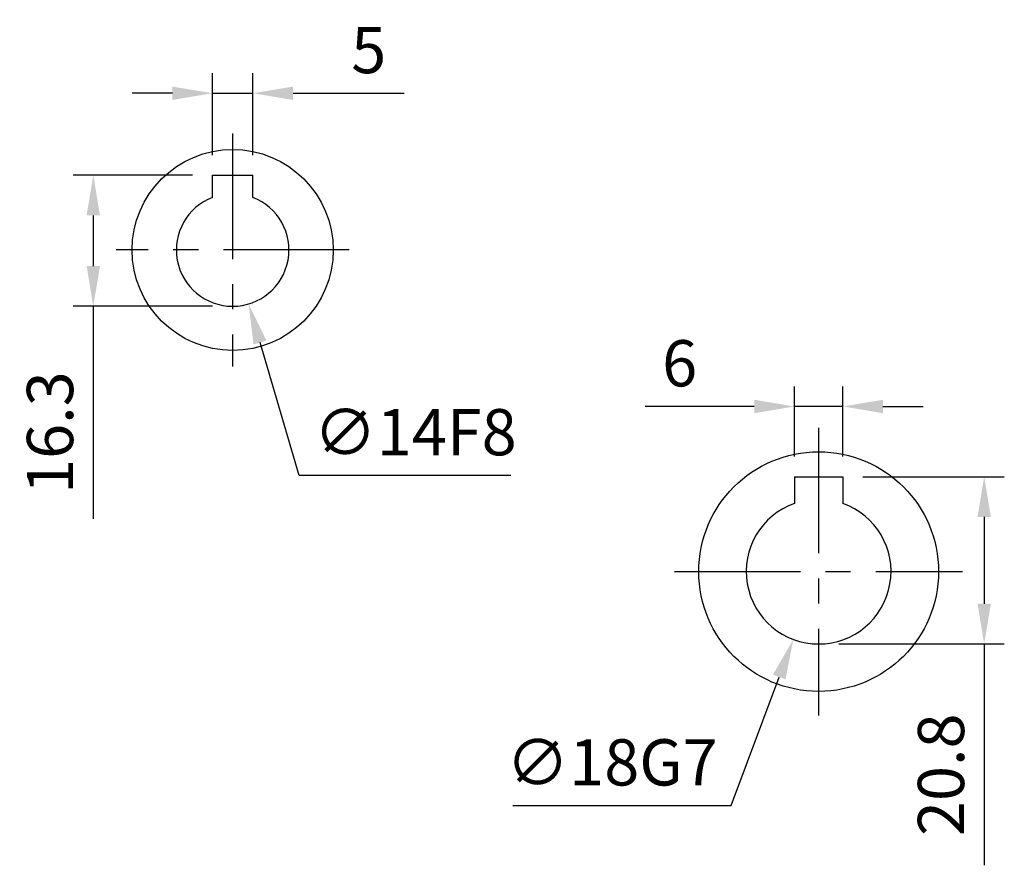
# Model space of a CAD drawing. Units: millimetres. Extents: x -18 to 766, y -10 to 490.
# Drawn here: x 404 to 527, y 161 to 266 of the extents above; entities that cross this region are included whole.
import ezdxf

# ---------------------------------------------------------------- set-up
doc = ezdxf.new("R2010")
doc.units = ezdxf.units.MM
doc.header["$LTSCALE"] = 12.5
doc.linetypes.add('CENTER', pattern=[2, 1.25, -0.25, 0.25, -0.25])
for name, color, linetype in [('CEN', 2, 'CENTER'), ('DIM', 3, 'Continuous'), ('MAIN', 7, 'Continuous')]:
    doc.layers.add(name, color=color, linetype=linetype)
doc.styles.get("Standard").update_dxf_attribs({"font": 'simplex.shx'})
doc.dimstyles.new('C', dxfattribs={"dimscale": 2.5, "dimtxt": 2.3, "dimasz": 2, "dimexe": 1, "dimexo": 1, "dimgap": 1, "dimtad": 1, "dimtoh": 1, "dimdec": 4, "dimdsep": 46, "dimtxsty": 'Standard', "dimcen": 0, "dimclrd": 256, "dimclre": 256, "dimclrt": 256, "dimadec": 0, "dimazin": 0, "dimtfac": 0.6, "dimtdec": 4, "dimtofl": 0, "dimtmove": 0, "dimatfit": 3, "dimfxl": 0, "dimtolj": 1, "dimarcsym": 0})
doc.dimstyles.new('L', dxfattribs={"dimscale": 2.5, "dimtxt": 2.3, "dimasz": 2, "dimexe": 1, "dimexo": 1, "dimgap": 1, "dimtad": 1, "dimdec": 4, "dimdsep": 46, "dimtxsty": 'Standard', "dimcen": 0, "dimclrd": 256, "dimclre": 256, "dimclrt": 256, "dimadec": 0, "dimazin": 0, "dimtfac": 0.6, "dimtdec": 4, "dimtmove": 0, "dimatfit": 3, "dimfxl": 0, "dimtolj": 1, "dimarcsym": 0})

# ---------------------------------------------------------------- blocks, each defined once
blk = doc.blocks.new('*D7')
at = {"layer": 'Defpoints', "color": 0}
for p in [(506.69, 218.15), (500.69, 209.41), (506.69, 209.41)]:
    blk.add_point(p, dxfattribs=at)
at = {"layer": 'DIM', "lineweight": -2}
for p, q in [((500.69, 211.91), (500.69, 220.65)), ((506.69, 211.91), (506.69, 220.65)), ((495.69, 218.15), (482.13, 218.15)), ((506.69, 218.15), (500.69, 218.15)), ((511.69, 218.15), (516.69, 218.15))]:
    blk.add_line(p, q, dxfattribs=at)
at = {"layer": 'DIM'}
for points in [[(495.69, 218.98), (495.69, 217.31), (500.69, 218.15)], [(511.69, 218.98), (511.69, 217.31), (506.69, 218.15)]]:
    blk.add_solid(points, dxfattribs=at)
at = {"layer": 'DIM', "insert": (486.41, 223.52), "char_height": 5.75, "attachment_point": 5}
blk.add_mtext('\\A1;6', dxfattribs=at)
blk = doc.blocks.new('*D8')
at = {"layer": 'Defpoints', "color": 0}
for p in [(506.69, 209.41), (503.69, 188.61), (524.27, 188.61)]:
    blk.add_point(p, dxfattribs=at)
at = {"layer": 'DIM', "lineweight": -2}
for p, q in [((509.19, 209.41), (526.77, 209.41)), ((524.27, 204.41), (524.27, 193.61)), ((506.19, 188.61), (526.77, 188.61)), ((524.27, 188.61), (524.27, 161.09))]:
    blk.add_line(p, q, dxfattribs=at)
at = {"layer": 'DIM'}
for points in [[(523.44, 204.41), (525.1, 204.41), (524.27, 209.41)], [(523.44, 193.61), (525.1, 193.61), (524.27, 188.61)]]:
    blk.add_solid(points, dxfattribs=at)
at = {"layer": 'DIM', "insert": (518.9, 172.35), "char_height": 5.75, "attachment_point": 5, "rotation": 90}
blk.add_mtext('\\A1;20.8', dxfattribs=at)
blk = doc.blocks.new('*D9')
at = {"layer": 'Defpoints', "color": 0}
for p in [(506.84, 206.04), (500.54, 189.18)]:
    blk.add_point(p, dxfattribs=at)
at = {"layer": 'DIM', "lineweight": -2}
for p, q in [((492.81, 168.51), (498.79, 184.5)), ((465.67, 168.51), (492.81, 168.51))]:
    blk.add_line(p, q, dxfattribs=at)
at = {"layer": 'DIM'}
blk.add_solid([(498.01, 184.79), (499.57, 184.21), (500.54, 189.18)], dxfattribs=at)
at = {"layer": 'DIM', "insert": (477.99, 173.89), "char_height": 5.75, "attachment_point": 5}
blk.add_mtext('\\A1;∅18G7', dxfattribs=at)
blk = doc.blocks.new('*D464')
at = {"layer": 'Defpoints', "color": 0}
for p in [(428.34, 257.1), (428.34, 246.91), (433.34, 246.91)]:
    blk.add_point(p, dxfattribs=at)
at = {"layer": 'DIM', "lineweight": -2}
for p, q in [((428.34, 249.41), (428.34, 259.6)), ((433.34, 249.41), (433.34, 259.6)), ((423.34, 257.1), (418.34, 257.1)), ((428.34, 257.1), (433.34, 257.1)), ((438.34, 257.1), (452.17, 257.1))]:
    blk.add_line(p, q, dxfattribs=at)
at = {"layer": 'DIM'}
for points in [[(423.34, 257.93), (423.34, 256.27), (428.34, 257.1)], [(438.34, 257.93), (438.34, 256.27), (433.34, 257.1)]]:
    blk.add_solid(points, dxfattribs=at)
at = {"layer": 'DIM', "insert": (447.75, 262.47), "char_height": 5.75, "attachment_point": 5}
blk.add_mtext('\\A1;5', dxfattribs=at)
blk = doc.blocks.new('*D465')
at = {"layer": 'Defpoints', "color": 0}
for p in [(428.85, 244.32), (432.82, 230.9)]:
    blk.add_point(p, dxfattribs=at)
at = {"layer": 'DIM', "lineweight": -2}
for p, q in [((439.12, 209.57), (434.24, 226.1)), ((465.44, 209.57), (439.12, 209.57))]:
    blk.add_line(p, q, dxfattribs=at)
at = {"layer": 'DIM'}
blk.add_solid([(435.04, 226.34), (433.44, 225.87), (432.82, 230.9)], dxfattribs=at)
at = {"layer": 'DIM', "insert": (453.53, 214.95), "char_height": 5.75, "attachment_point": 5}
blk.add_mtext('\\A1;∅14F8', dxfattribs=at)
blk = doc.blocks.new('*D466')
at = {"layer": 'Defpoints', "color": 0}
for p in [(413.51, 246.91), (428.34, 246.91), (430.84, 230.61)]:
    blk.add_point(p, dxfattribs=at)
at = {"layer": 'DIM', "lineweight": -2}
for p, q in [((425.84, 246.91), (411.01, 246.91)), ((413.51, 241.91), (413.51, 235.61)), ((428.34, 230.61), (411.01, 230.61)), ((413.51, 230.61), (413.51, 204.18))]:
    blk.add_line(p, q, dxfattribs=at)
at = {"layer": 'DIM'}
for points in [[(412.68, 241.91), (414.34, 241.91), (413.51, 246.91)], [(412.68, 235.61), (414.34, 235.61), (413.51, 230.61)]]:
    blk.add_solid(points, dxfattribs=at)
at = {"layer": 'DIM', "insert": (408.13, 214.9), "char_height": 5.75, "attachment_point": 5, "rotation": 90}
blk.add_mtext('\\A1;16.3', dxfattribs=at)

msp = doc.modelspace()

# ---------------------------------------------------------------- linework, layer by layer
for p, q in [((428.33558, 246.91156), (433.33558, 246.91156)), ((428.33558, 244.14991), (428.33558, 246.91156)), ((433.33558, 244.14991), (433.33558, 246.91156))]:
    msp.add_line(p, q)
msp.add_arc((430.83558, 237.61156), 7, 110.9248324, 69.0751676)
at = {"layer": 'CEN'}
for p, q in [((430.83558, 252.11156), (430.83558, 223.11156)), ((445.33558, 237.61156), (416.33558, 237.61156)), ((503.68874, 215.51156), (503.68874, 179.71156)), ((485.78874, 197.61156), (521.58874, 197.61156))]:
    msp.add_line(p, q, dxfattribs=at)
at = {"layer": 'MAIN'}
for p, q in [((500.68874, 209.41156), (506.68874, 209.41156)), ((500.68874, 209.41156), (500.68874, 206.09685)), ((506.68874, 209.41156), (506.68874, 206.09685))]:
    msp.add_line(p, q, dxfattribs=at)
for centre, radius in [((430.83558, 237.61156), 12.5), ((503.68874, 197.61156), 14.9)]:
    msp.add_circle(centre, radius, dxfattribs=at)
msp.add_arc((503.68874, 197.61156), 9, 109.4712206, 70.5287794, dxfattribs=at)

# ---------------------------------------------------------------- dimensions: what is measured, and where the dimension line sits
at = {"layer": 'DIM'}
for base, p1, p2, picture, middle in [((428.33558, 257.09871), (433.33558, 246.91156), (428.33558, 246.91156), '*D464', (447.75224, 257.09871)), ((506.68874, 218.1458), (500.68874, 209.41156), (506.68874, 209.41156), '*D7', (486.40898, 218.1458))]:
    dim = msp.add_linear_dim(base=base, p1=p1, p2=p2, dimstyle='L', dxfattribs=at)
    dim.commit()
    dim.dimension.update_dxf_attribs({"geometry": picture, "text_midpoint": middle, "dimtype": 160})
dim = msp.add_linear_dim(base=(413.50881, 246.91156), p1=(430.83558, 230.61156), p2=(428.33558, 246.91156), angle=90, dimstyle='L', dxfattribs=at)
dim.commit()
dim.dimension.update_dxf_attribs({"geometry": '*D466', "text_midpoint": (413.50881, 214.89728), "dimtype": 160})
for p1, p2, text, picture, middle in [((428.8518, 244.32458), (432.81935, 230.89854), '<>F8', '*D465', (453.53255, 209.57122)), ((506.83945, 206.04204), (500.53803, 189.18108), '<>G7', '*D9', (477.99228, 168.51282))]:
    dim = msp.add_diameter_dim_2p(p1=p1, p2=p2, text=text, dimstyle='C', dxfattribs=at)
    dim.commit()
    dim.dimension.update_dxf_attribs({"geometry": picture, "text_midpoint": middle, "dimtype": 163})
dim = msp.add_linear_dim(base=(524.27144, 188.61156), p1=(506.68874, 209.41156), p2=(503.68874, 188.61156), angle=90, dimstyle='L', dxfattribs=at)
dim.commit()
dim.dimension.update_dxf_attribs({"geometry": '*D8', "text_midpoint": (518.89644, 172.34966)})

doc.saveas('drawing.dxf')
